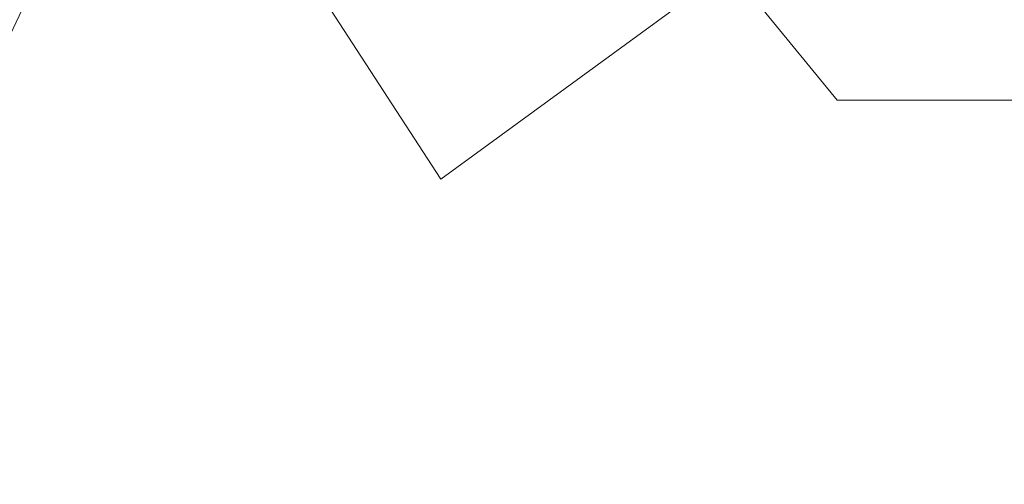
# Model space of a CAD drawing. Extents: x 0 to 1300, y -130 to 0.
# Drawn here: x 735 to 740, y -43 to -41 of the extents above; entities that cross this region are included whole.
import ezdxf

# ---------------------------------------------------------------- set-up
doc = ezdxf.new("R2010")
doc.units = 0
doc.header["$LTSCALE"] = 500
doc.header["$MEASUREMENT"] = 0
doc.layers.add('CHROM', color=253, linetype='Continuous')

msp = doc.modelspace()

# ---------------------------------------------------------------- linework, layer by layer
at = {"layer": 'CHROM', "lineweight": 0}
for points, invisible_edges in [([(739.6461, -40.0399, 1815.0842), (740.4131, -40.9387, 1816.0825), (740.5899, -39.2594, 1814.2877), (739.6461, -40.0399, 1815.0842)], 15), ([(738.6752, -40.496, 1815.3185), (738.1803, -39.6134, 1814.1439), (736.9999, -40.496, 1814.6246), (737.5394, -41.3252, 1815.6912)], 7), ([(739.1127, -40.496, 1815.4396), (739.4752, -40.9387, 1815.9434), (739.6461, -40.0399, 1815.0842), (739.1127, -40.496, 1815.4396)], 15), ([(740.4131, -40.9387, 1816.0825), (739.6461, -40.0399, 1815.0842), (739.4752, -40.9387, 1815.9434), (740.4131, -40.9387, 1816.0825)], 15), ([(734.8427, -41.8579, 1798.5259), (733.4186, -41.8579, 1799.95), (734.2103, -40.496, 1800.5997), (735.4924, -40.496, 1799.3176)], 5), ([(733.4186, -41.8579, 1812.9849), (734.8427, -41.8579, 1814.4089), (735.4924, -40.496, 1813.6172), (734.2102, -40.496, 1812.3351)], 15), ([(736.5172, -41.8579, 1797.407), (734.8427, -41.8579, 1798.5259), (735.4924, -40.496, 1799.3176), (737, -40.496, 1798.3102)], 11), ([(734.8427, -41.8579, 1814.4089), (736.5172, -41.8579, 1815.5278), (736.9999, -40.496, 1814.6246), (735.4924, -40.496, 1813.6172)], 7), ([(737.5394, -41.3252, 1815.6912), (736.9999, -40.496, 1814.6246), (736.5172, -41.8579, 1815.5278), (737.5394, -41.3252, 1815.6912)], 14), ([(738.3778, -41.8579, 1796.6364), (736.5172, -41.8579, 1797.407), (737, -40.496, 1798.3102), (738.6752, -40.496, 1797.6163)], 15), ([(738.6752, -40.496, 1815.3185), (737.5394, -41.3252, 1815.6912), (738.462, -41.3252, 1816.0212), (738.6752, -40.496, 1815.3185)], 15), ([(740.3532, -41.8579, 1796.2434), (738.3778, -41.8579, 1796.6364), (738.6752, -40.496, 1797.6163), (740.4535, -40.496, 1797.2626)], 11), ([(739.0125, -40.9387, 1815.8395), (738.6752, -40.496, 1815.3185), (738.462, -41.3252, 1816.0212), (739.0125, -40.9387, 1815.8395)], 15), ([(738.6752, -40.496, 1815.3185), (739.0125, -40.9387, 1815.8395), (739.1127, -40.496, 1815.4396), (738.6752, -40.496, 1815.3185)], 11), ([(739.0125, -40.9387, 1815.8395), (739.4752, -40.9387, 1815.9434), (739.1127, -40.496, 1815.4396), (739.0125, -40.9387, 1815.8395)], 13), ([(738.9342, -41.3252, 1816.1519), (739.0125, -40.9387, 1815.8395), (738.462, -41.3252, 1816.0212), (738.9342, -41.3252, 1816.1519)], 15), ([(739.3746, -41.6125, 1816.4489), (739.4752, -40.9387, 1815.9434), (738.9342, -41.3252, 1816.1519), (739.3746, -41.6125, 1816.4489)], 15), ([(738.9342, -41.3252, 1816.1519), (739.4752, -40.9387, 1815.9434), (739.0125, -40.9387, 1815.8395), (738.9342, -41.3252, 1816.1519)], 15), ([(739.3746, -41.6125, 1816.4489), (740.3499, -42.1187, 1816.7235), (740.4131, -40.9387, 1816.0825), (739.3746, -41.6125, 1816.4489)], 15), ([(739.3746, -41.6125, 1816.4489), (740.4131, -40.9387, 1816.0825), (739.4752, -40.9387, 1815.9434), (739.3746, -41.6125, 1816.4489)], 13), ([(738.3778, -41.8579, 1816.2985), (737.5394, -41.3252, 1815.6912), (736.5172, -41.8579, 1815.5278), (737.4161, -42.4522, 1815.9886)], 15), ([(738.462, -41.3252, 1816.0212), (737.5394, -41.3252, 1815.6912), (738.3778, -41.8579, 1816.2985), (738.462, -41.3252, 1816.0212)], 15), ([(738.462, -41.3252, 1816.0212), (738.3778, -41.8579, 1816.2985), (738.8873, -41.6125, 1816.3392), (738.462, -41.3252, 1816.0212)], 15), ([(738.9342, -41.3252, 1816.1519), (738.462, -41.3252, 1816.0212), (738.8873, -41.6125, 1816.3392), (738.9342, -41.3252, 1816.1519)], 15), ([(739.3746, -41.6125, 1816.4489), (738.9342, -41.3252, 1816.1519), (738.8873, -41.6125, 1816.3392), (739.3746, -41.6125, 1816.4489)], 15), ([(738.8638, -41.8579, 1816.4331), (738.8873, -41.6125, 1816.3392), (738.3778, -41.8579, 1816.2985), (738.8638, -41.8579, 1816.4331)], 15), ([(738.8638, -41.8579, 1816.4331), (739.3495, -42.1187, 1816.5752), (739.3746, -41.6125, 1816.4489), (738.8638, -41.8579, 1816.4331)], 15), ([(738.8638, -41.8579, 1816.4331), (739.3746, -41.6125, 1816.4489), (738.8873, -41.6125, 1816.3392), (738.8638, -41.8579, 1816.4331)], 15), ([(740.3499, -42.1187, 1816.7235), (739.3746, -41.6125, 1816.4489), (739.3495, -42.1187, 1816.5752), (740.3499, -42.1187, 1816.7235)], 15), ([(734.8427, -41.8579, 1814.4089), (734.8222, -43.4464, 1814.4338), (736.502, -43.4464, 1815.5562), (736.5172, -41.8579, 1815.5278)], 15), ([(734.8222, -43.4464, 1798.501), (734.8427, -41.8579, 1798.5259), (736.5172, -41.8579, 1797.407), (736.502, -43.4464, 1797.3787)], 15), ([(738.3778, -41.8579, 1796.6364), (738.3685, -43.4464, 1796.6055), (736.502, -43.4464, 1797.3787), (736.5172, -41.8579, 1797.407)], 15), ([(736.5172, -41.8579, 1815.5278), (736.502, -43.4464, 1815.5562), (737.4161, -42.4522, 1815.9886), (736.5172, -41.8579, 1815.5278)], 15), ([(738.3778, -41.8579, 1816.2985), (737.4161, -42.4522, 1815.9886), (738.3685, -42.4522, 1816.3293), (738.3778, -41.8579, 1816.2985)], 15), ([(738.856, -42.1187, 1816.4644), (738.3778, -41.8579, 1816.2985), (738.3685, -42.4522, 1816.3293), (738.856, -42.1187, 1816.4644)], 15), ([(738.3685, -43.4464, 1796.6055), (738.3778, -41.8579, 1796.6364), (740.3532, -41.8579, 1796.2434), (740.3499, -43.4464, 1796.2114)], 15), ([(738.3778, -41.8579, 1816.2985), (738.856, -42.1187, 1816.4644), (738.8638, -41.8579, 1816.4331), (738.3778, -41.8579, 1816.2985)], 15), ([(738.856, -42.1187, 1816.4644), (739.3495, -42.1187, 1816.5752), (738.8638, -41.8579, 1816.4331), (738.856, -42.1187, 1816.4644)], 15), ([(738.856, -42.4522, 1816.4644), (738.856, -42.1187, 1816.4644), (738.3685, -42.4522, 1816.3293), (738.856, -42.4522, 1816.4644)], 15), ([(738.856, -42.4522, 1816.4644), (739.3495, -42.9158, 1816.5752), (739.3495, -42.1187, 1816.5752), (738.856, -42.4522, 1816.4644)], 15), ([(738.856, -42.4522, 1816.4644), (739.3495, -42.1187, 1816.5752), (738.856, -42.1187, 1816.4644), (738.856, -42.4522, 1816.4644)], 15), ([(739.3495, -42.1187, 1816.5752), (739.3495, -42.9158, 1816.5752), (740.3499, -42.1187, 1816.7235), (739.3495, -42.1187, 1816.5752)], 15), ([(740.3499, -43.9814, 1816.7235), (740.3499, -42.1187, 1816.7235), (739.3495, -42.9158, 1816.5752), (740.3499, -43.9814, 1816.7235)], 15), ([(738.3685, -43.4464, 1816.3293), (737.4161, -42.4522, 1815.9886), (736.502, -43.4464, 1815.5562), (737.4161, -44.4579, 1815.9886)], 15), ([(738.3685, -42.4522, 1816.3293), (737.4161, -42.4522, 1815.9886), (738.3685, -43.4464, 1816.3293), (738.3685, -42.4522, 1816.3293)], 15), ([(738.3685, -42.4522, 1816.3293), (738.3685, -43.4464, 1816.3293), (738.856, -42.9158, 1816.4644), (738.3685, -42.4522, 1816.3293)], 15), ([(738.856, -42.4522, 1816.4644), (738.3685, -42.4522, 1816.3293), (738.856, -42.9158, 1816.4644), (738.856, -42.4522, 1816.4644)], 15), ([(739.3495, -42.9158, 1816.5752), (738.856, -42.4522, 1816.4644), (738.856, -42.9158, 1816.4644), (739.3495, -42.9158, 1816.5752)], 15)]:
    msp.add_3dface(points, dxfattribs=dict(at, invisible_edges=invisible_edges))

doc.saveas('drawing.dxf')
